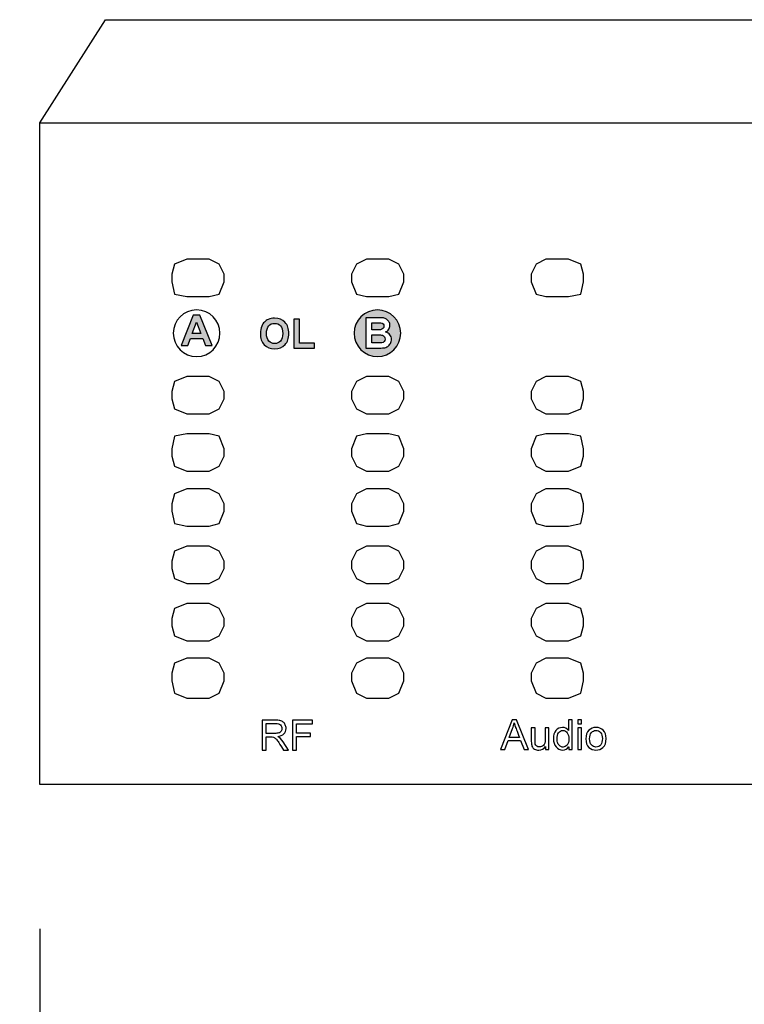
# Model space of a CAD drawing. Units: millimetres. Extents: x 0 to 1205, y 0 to 850.
# Drawn here: x 228 to 276, y 516 to 582 of the extents above; entities that cross this region are included whole.
import ezdxf

# ---------------------------------------------------------------- set-up
doc = ezdxf.new("R2010")
doc.units = ezdxf.units.MM
doc.header["$PDSIZE"] = -1
doc.layers.add('AV sys', color=7, linetype='Continuous', plot=False)
doc.layers.add('AV_dim', color=10, linetype='Continuous')
doc.styles.add('SLDTEXTSTYLE0', font='txt')
doc.styles.get("Standard").update_dxf_attribs({"font": 'malgun.ttf'})
doc.dimstyles.new('ISO-25$0', dxfattribs={"dimtxt": 15, "dimasz": 5, "dimexe": 1.25, "dimexo": 0.625, "dimtad": 1, "dimdec": 1, "dimdsep": 46, "dimtxsty": 'Standard', "dimcen": 0, "dimclrd": 1, "dimclre": 1, "dimclrt": 1, "dimadec": 0, "dimazin": 0, "dimtfac": 1, "dimtdec": 1, "dimtmove": 2, "dimatfit": 3, "dimfxl": 1, "dimtolj": 1, "dimarcsym": 0})

# ---------------------------------------------------------------- blocks, each defined once
blk = doc.blocks.new('*D5')
at = {"layer": 'AV_dim', "color": 0, "lineweight": -2, "transparency": 16777216}
for p, q in [((439.558, 524.753), (439.558, 481.839)), ((229.558, 521.087), (229.558, 481.839)), ((237.558, 493.839), (431.558, 493.839))]:
    blk.add_line(p, q, dxfattribs=at)
at = {"layer": 'AV_dim', "color": 0, "transparency": 16777216}
for points in [[(237.558, 495.172), (237.558, 492.505), (229.558, 493.839)], [(431.558, 495.172), (431.558, 492.505), (439.558, 493.839)]]:
    blk.add_solid(points, dxfattribs=at)
at = {"layer": 'Defpoints', "color": 0, "transparency": 16777216}
for p in [(439.558, 536.753), (229.558, 533.087), (439.558, 493.839)]:
    blk.add_point(p, dxfattribs=at)
at = {"layer": 'AV_dim', "color": 0, "transparency": 16777216, "insert": (332.844, 504.791), "char_height": 10, "attachment_point": 5, "style": 'SLDTEXTSTYLE0'}
blk.add_mtext('210,0', dxfattribs=at)
blk = doc.blocks.new('*D6')
at = {"layer": 'AV_dim', "color": 0, "lineweight": -2, "transparency": 16777216}
for p, q in [((217.558, 574.701), (165.557, 574.701)), ((177.557, 566.701), (177.557, 561.514)), ((177.557, 538.701), (177.557, 539.609)), ((217.558, 530.701), (165.557, 530.701))]:
    blk.add_line(p, q, dxfattribs=at)
at = {"layer": 'AV_dim', "color": 0, "transparency": 16777216}
for points in [[(176.224, 566.701), (178.89, 566.701), (177.557, 574.701)], [(176.224, 538.701), (178.89, 538.701), (177.557, 530.701)]]:
    blk.add_solid(points, dxfattribs=at)
at = {"layer": 'Defpoints', "color": 0, "transparency": 16777216}
for p in [(229.558, 574.701), (177.557, 530.701), (229.558, 530.701)]:
    blk.add_point(p, dxfattribs=at)
at = {"layer": 'AV_dim', "color": 0, "transparency": 16777216, "insert": (177.557, 550.561), "char_height": 10, "attachment_point": 5, "style": 'SLDTEXTSTYLE0'}
blk.add_mtext('45,0', dxfattribs=at)
blk = doc.blocks.new('HW910_f')
at = {"layer": 'AV sys', "true_color": 0xe6e7e7, "transparency": 33554687}
h = blk.add_hatch(color=254, dxfattribs=at)
edge = h.paths.add_edge_path()
edge.add_spline(control_points=[(271.098, 610.096), (271.098, 610.096), (271.915, 610.096), (271.915, 610.096), (272.077, 610.096), (272.198, 610.09), (272.278, 610.076), (272.357, 610.063), (272.428, 610.035), (272.491, 609.992), (272.554, 609.95), (272.606, 609.894), (272.647, 609.823), (272.69, 609.753), (272.71, 609.674), (272.71, 609.587), (272.71, 609.492), (272.685, 609.405), (272.633, 609.326), (272.581, 609.246), (272.512, 609.187), (272.423, 609.147), (272.547, 609.111), (272.644, 609.05), (272.71, 608.964), (272.778, 608.877), (272.811, 608.775), (272.811, 608.659), (272.811, 608.567), (272.789, 608.477), (272.746, 608.39), (272.703, 608.303), (272.644, 608.234), (272.569, 608.182), (272.495, 608.13), (272.401, 608.098), (272.292, 608.086), (272.223, 608.078), (272.057, 608.074), (271.794, 608.072), (271.794, 608.072), (271.098, 608.072), (271.098, 608.072), (271.098, 608.072), (271.098, 610.096), (271.098, 610.096)], knot_values=[0, 0, 0, 0, 1, 1, 1, 2, 2, 2, 3, 3, 3, 4, 4, 4, 5, 5, 5, 6, 6, 6, 7, 7, 7, 8, 8, 8, 9, 9, 9, 10, 10, 10, 11, 11, 11, 12, 12, 12, 13, 13, 13, 14, 14, 14, 15, 15, 15, 15], degree=3, periodic=0)
edge = h.paths.add_edge_path()
edge.add_spline(control_points=[(271.511, 609.759), (271.511, 609.759), (271.511, 609.291), (271.511, 609.291), (271.511, 609.291), (271.781, 609.291), (271.781, 609.291), (271.943, 609.291), (272.042, 609.293), (272.082, 609.298), (272.152, 609.306), (272.207, 609.331), (272.248, 609.37), (272.289, 609.41), (272.309, 609.463), (272.309, 609.529), (272.309, 609.592), (272.291, 609.642), (272.257, 609.682), (272.222, 609.72), (272.17, 609.744), (272.101, 609.752), (272.06, 609.757), (271.943, 609.759), (271.748, 609.759), (271.748, 609.759), (271.511, 609.759), (271.511, 609.759)], knot_values=[0, 0, 0, 0, 1, 1, 1, 2, 2, 2, 3, 3, 3, 4, 4, 4, 5, 5, 5, 6, 6, 6, 7, 7, 7, 8, 8, 8, 9, 9, 9, 9], degree=3, periodic=0)
edge = h.paths.add_edge_path()
edge.add_spline(control_points=[(271.511, 608.954), (271.511, 608.954), (271.511, 608.413), (271.511, 608.413), (271.511, 608.413), (271.893, 608.413), (271.893, 608.413), (272.042, 608.413), (272.136, 608.417), (272.176, 608.425), (272.238, 608.436), (272.287, 608.464), (272.326, 608.506), (272.365, 608.549), (272.384, 608.606), (272.384, 608.678), (272.384, 608.739), (272.369, 608.79), (272.34, 608.833), (272.31, 608.875), (272.266, 608.906), (272.21, 608.925), (272.154, 608.945), (272.032, 608.954), (271.844, 608.954), (271.844, 608.954), (271.511, 608.954), (271.511, 608.954)], knot_values=[0, 0, 0, 0, 1, 1, 1, 2, 2, 2, 3, 3, 3, 4, 4, 4, 5, 5, 5, 6, 6, 6, 7, 7, 7, 8, 8, 8, 9, 9, 9, 9], degree=3, periodic=0)
edge = h.paths.add_edge_path()
edge.add_spline(control_points=[(271.881, 610.614), (272.737, 610.614), (273.43, 609.92), (273.43, 609.064), (273.43, 608.208), (272.737, 607.514), (271.881, 607.514), (271.025, 607.514), (270.331, 608.208), (270.331, 609.064), (270.331, 609.92), (271.025, 610.614), (271.881, 610.614)], knot_values=[0, 0, 0, 0, 1, 1, 1, 2, 2, 2, 3, 3, 3, 4, 4, 4, 4], degree=3, periodic=0)
edge.add_line((271.881, 610.614), (271.881, 610.614))
at = {"layer": 'AV sys'}
h = blk.add_hatch(color=256, dxfattribs=at)
h.dxf.hatch_style = 1
edge = h.paths.add_edge_path()
edge.add_spline(control_points=[(260.885, 608.241), (260.885, 608.241), (260.436, 608.241), (260.436, 608.241), (260.436, 608.241), (260.257, 608.701), (260.257, 608.701), (260.257, 608.701), (259.44, 608.701), (259.44, 608.701), (259.44, 608.701), (259.271, 608.241), (259.271, 608.241), (259.271, 608.241), (258.833, 608.241), (258.833, 608.241), (258.833, 608.241), (259.63, 610.265), (259.63, 610.265), (259.63, 610.265), (260.066, 610.265), (260.066, 610.265), (260.066, 610.265), (260.885, 608.241), (260.885, 608.241)], knot_values=[0, 0, 0, 0, 1, 1, 1, 2, 2, 2, 3, 3, 3, 4, 4, 4, 5, 5, 5, 6, 6, 6, 7, 7, 7, 8, 8, 8, 8], degree=3, periodic=0)
edge = h.paths.add_edge_path(flags=16)
edge.add_spline(control_points=[(260.125, 609.042), (260.125, 609.042), (259.843, 609.794), (259.843, 609.794), (259.843, 609.794), (259.567, 609.042), (259.567, 609.042), (259.567, 609.042), (260.125, 609.042), (260.125, 609.042)], knot_values=[0, 0, 0, 0, 0.999998, 0.999998, 0.999998, 1.999996, 1.999996, 1.999996, 2.999996, 2.999996, 2.999996, 2.999996], degree=3, periodic=0)
at = {"layer": 'AV sys', "true_color": 0xe6e7e7, "transparency": 33554687}
h = blk.add_hatch(color=254, dxfattribs=at)
h.dxf.hatch_style = 2
edge = h.paths.add_edge_path()
edge.add_spline(control_points=[(264.094, 609.034), (264.094, 609.234), (264.125, 609.401), (264.183, 609.536), (264.228, 609.636), (264.289, 609.726), (264.366, 609.805), (264.442, 609.884), (264.527, 609.942), (264.618, 609.981), (264.74, 610.033), (264.881, 610.058), (265.039, 610.058), (265.328, 610.058), (265.558, 609.969), (265.731, 609.79), (265.904, 609.611), (265.99, 609.362), (265.99, 609.044), (265.99, 608.728), (265.904, 608.48), (265.733, 608.302), (265.561, 608.123), (265.332, 608.034), (265.045, 608.034), (264.755, 608.034), (264.523, 608.123), (264.351, 608.301), (264.18, 608.478), (264.094, 608.723), (264.094, 609.034)], knot_values=[0, 0, 0, 0, 1, 1, 1, 2, 2, 2, 3, 3, 3, 4, 4, 4, 5, 5, 5, 6, 6, 6, 7, 7, 7, 8, 8, 8, 9, 9, 9, 10, 10, 10, 10], degree=3, periodic=0)
edge = h.paths.add_edge_path()
edge.add_spline(control_points=[(264.501, 609.047), (264.501, 608.826), (264.552, 608.658), (264.654, 608.544), (264.757, 608.43), (264.887, 608.373), (265.044, 608.373), (265.202, 608.373), (265.331, 608.429), (265.433, 608.543), (265.533, 608.656), (265.584, 608.826), (265.584, 609.053), (265.584, 609.277), (265.535, 609.445), (265.436, 609.555), (265.338, 609.665), (265.207, 609.72), (265.044, 609.72), (264.881, 609.72), (264.749, 609.664), (264.65, 609.553), (264.55, 609.441), (264.501, 609.273), (264.501, 609.047)], knot_values=[0, 0, 0, 0, 1, 1, 1, 2, 2, 2, 3, 3, 3, 4, 4, 4, 5, 5, 5, 6, 6, 6, 7, 7, 7, 8, 8, 8, 8], degree=3, periodic=0)
edge = h.paths.add_edge_path()
edge.add_spline(control_points=[(266.309, 608.07), (266.309, 608.07), (266.309, 610.006), (266.309, 610.006), (266.309, 610.006), (266.705, 610.006), (266.705, 610.006), (266.705, 610.006), (266.705, 608.4), (266.705, 608.4), (266.705, 608.4), (267.684, 608.4), (267.684, 608.4), (267.684, 608.4), (267.684, 608.07), (267.684, 608.07), (267.684, 608.07), (266.309, 608.07), (266.309, 608.07)], knot_values=[0, 0, 0, 0, 1, 1, 1, 2, 2, 2, 3, 3, 3, 4, 4, 4, 5, 5, 5, 6, 6, 6, 6], degree=3, periodic=0)
at = {"layer": 'AV sys'}
blk.add_lwpolyline([(249.418, 623.06), (459.418, 623.06), (459.418, 579.06), (249.418, 579.06), (249.418, 623.06)], close=True, dxfattribs=at)
at = {"layer": 'AV sys', "lineweight": 25}
for points in [[(259.204, 613.982), (259.204, 613.982), (258.375, 613.651), (258.375, 613.651), (258.375, 613.651), (258.209, 612.987), (258.209, 612.987)], [(261.692, 612.987), (261.692, 612.987), (261.361, 613.651), (261.361, 613.651), (261.361, 613.651), (260.697, 613.982), (260.697, 613.982)], [(271.147, 613.982), (271.147, 613.982), (270.483, 613.651), (270.483, 613.651), (270.483, 613.651), (270.152, 612.987), (270.152, 612.987)], [(273.635, 612.987), (273.635, 612.987), (273.303, 613.651), (273.303, 613.651), (273.303, 613.651), (272.64, 613.982), (272.64, 613.982)], [(283.089, 613.982), (283.089, 613.982), (282.426, 613.651), (282.426, 613.651), (282.426, 613.651), (282.094, 612.987), (282.094, 612.987)], [(285.578, 612.987), (285.578, 612.987), (285.412, 613.651), (285.412, 613.651), (285.412, 613.651), (284.582, 613.982), (284.582, 613.982)], [(258.209, 612.489), (258.209, 612.489), (258.375, 611.66), (258.375, 611.66), (258.375, 611.66), (259.204, 611.494), (259.204, 611.494)], [(260.697, 611.494), (260.697, 611.494), (261.361, 611.66), (261.361, 611.66), (261.361, 611.66), (261.692, 612.489), (261.692, 612.489)], [(270.152, 612.489), (270.152, 612.489), (270.483, 611.66), (270.483, 611.66), (270.483, 611.66), (271.147, 611.494), (271.147, 611.494)], [(272.64, 611.494), (272.64, 611.494), (273.303, 611.66), (273.303, 611.66), (273.303, 611.66), (273.635, 612.489), (273.635, 612.489)], [(282.094, 612.489), (282.094, 612.489), (282.426, 611.66), (282.426, 611.66), (282.426, 611.66), (283.089, 611.494), (283.089, 611.494)], [(284.582, 611.494), (284.582, 611.494), (285.412, 611.66), (285.412, 611.66), (285.412, 611.66), (285.578, 612.489), (285.578, 612.489)], [(259.204, 606.186), (259.204, 606.186), (258.375, 605.855), (258.375, 605.855), (258.375, 605.855), (258.209, 605.191), (258.209, 605.191)], [(261.692, 605.191), (261.692, 605.191), (261.361, 605.855), (261.361, 605.855), (261.361, 605.855), (260.697, 606.186), (260.697, 606.186)], [(271.147, 606.186), (271.147, 606.186), (270.483, 605.855), (270.483, 605.855), (270.483, 605.855), (270.152, 605.191), (270.152, 605.191)], [(273.635, 605.191), (273.635, 605.191), (273.303, 605.855), (273.303, 605.855), (273.303, 605.855), (272.64, 606.186), (272.64, 606.186)], [(283.089, 606.186), (283.089, 606.186), (282.426, 605.855), (282.426, 605.855), (282.426, 605.855), (282.094, 605.191), (282.094, 605.191)], [(285.578, 605.191), (285.578, 605.191), (285.412, 605.855), (285.412, 605.855), (285.412, 605.855), (284.582, 606.186), (284.582, 606.186)], [(258.209, 604.694), (258.209, 604.694), (258.375, 604.03), (258.375, 604.03), (258.375, 604.03), (259.204, 603.698), (259.204, 603.698)], [(260.697, 603.698), (260.697, 603.698), (261.361, 604.03), (261.361, 604.03), (261.361, 604.03), (261.692, 604.694), (261.692, 604.694)], [(270.152, 604.694), (270.152, 604.694), (270.483, 604.03), (270.483, 604.03), (270.483, 604.03), (271.147, 603.698), (271.147, 603.698)], [(272.64, 603.698), (272.64, 603.698), (273.303, 604.03), (273.303, 604.03), (273.303, 604.03), (273.635, 604.694), (273.635, 604.694)], [(282.094, 604.694), (282.094, 604.694), (282.426, 604.03), (282.426, 604.03), (282.426, 604.03), (283.089, 603.698), (283.089, 603.698)], [(284.582, 603.698), (284.582, 603.698), (285.412, 604.03), (285.412, 604.03), (285.412, 604.03), (285.578, 604.694), (285.578, 604.694)], [(259.204, 602.371), (259.204, 602.371), (258.375, 602.206), (258.375, 602.206), (258.375, 602.206), (258.209, 601.376), (258.209, 601.376)], [(261.692, 601.376), (261.692, 601.376), (261.361, 602.206), (261.361, 602.206), (261.361, 602.206), (260.697, 602.371), (260.697, 602.371)], [(271.147, 602.371), (271.147, 602.371), (270.483, 602.206), (270.483, 602.206), (270.483, 602.206), (270.152, 601.376), (270.152, 601.376)], [(273.635, 601.376), (273.635, 601.376), (273.303, 602.206), (273.303, 602.206), (273.303, 602.206), (272.64, 602.371), (272.64, 602.371)], [(283.089, 602.371), (283.089, 602.371), (282.426, 602.206), (282.426, 602.206), (282.426, 602.206), (282.094, 601.376), (282.094, 601.376)], [(285.578, 601.376), (285.578, 601.376), (285.412, 602.206), (285.412, 602.206), (285.412, 602.206), (284.582, 602.371), (284.582, 602.371)], [(258.209, 600.879), (258.209, 600.879), (258.375, 600.215), (258.375, 600.215), (258.375, 600.215), (259.204, 599.883), (259.204, 599.883)], [(260.697, 599.883), (260.697, 599.883), (261.361, 600.215), (261.361, 600.215), (261.361, 600.215), (261.692, 600.879), (261.692, 600.879)], [(270.152, 600.879), (270.152, 600.879), (270.483, 600.215), (270.483, 600.215), (270.483, 600.215), (271.147, 599.883), (271.147, 599.883)], [(272.64, 599.883), (272.64, 599.883), (273.303, 600.215), (273.303, 600.215), (273.303, 600.215), (273.635, 600.879), (273.635, 600.879)], [(282.094, 600.879), (282.094, 600.879), (282.426, 600.215), (282.426, 600.215), (282.426, 600.215), (283.089, 599.883), (283.089, 599.883)], [(284.582, 599.883), (284.582, 599.883), (285.412, 600.215), (285.412, 600.215), (285.412, 600.215), (285.578, 600.879), (285.578, 600.879)], [(259.204, 598.722), (259.204, 598.722), (258.375, 598.39), (258.375, 598.39), (258.375, 598.39), (258.209, 597.727), (258.209, 597.727)], [(261.692, 597.727), (261.692, 597.727), (261.361, 598.39), (261.361, 598.39), (261.361, 598.39), (260.697, 598.722), (260.697, 598.722)], [(271.147, 598.722), (271.147, 598.722), (270.483, 598.39), (270.483, 598.39), (270.483, 598.39), (270.152, 597.727), (270.152, 597.727)], [(273.635, 597.727), (273.635, 597.727), (273.303, 598.39), (273.303, 598.39), (273.303, 598.39), (272.64, 598.722), (272.64, 598.722)], [(283.089, 598.722), (283.089, 598.722), (282.426, 598.39), (282.426, 598.39), (282.426, 598.39), (282.094, 597.727), (282.094, 597.727)], [(285.578, 597.727), (285.578, 597.727), (285.412, 598.39), (285.412, 598.39), (285.412, 598.39), (284.582, 598.722), (284.582, 598.722)], [(258.209, 597.229), (258.209, 597.229), (258.375, 596.4), (258.375, 596.4), (258.375, 596.4), (259.204, 596.234), (259.204, 596.234)], [(260.697, 596.234), (260.697, 596.234), (261.361, 596.4), (261.361, 596.4), (261.361, 596.4), (261.692, 597.229), (261.692, 597.229)], [(270.152, 597.229), (270.152, 597.229), (270.483, 596.4), (270.483, 596.4), (270.483, 596.4), (271.147, 596.234), (271.147, 596.234)], [(272.64, 596.234), (272.64, 596.234), (273.303, 596.4), (273.303, 596.4), (273.303, 596.4), (273.635, 597.229), (273.635, 597.229)], [(282.094, 597.229), (282.094, 597.229), (282.426, 596.4), (282.426, 596.4), (282.426, 596.4), (283.089, 596.234), (283.089, 596.234)], [(284.582, 596.234), (284.582, 596.234), (285.412, 596.4), (285.412, 596.4), (285.412, 596.4), (285.578, 597.229), (285.578, 597.229)], [(259.204, 594.907), (259.204, 594.907), (258.375, 594.576), (258.375, 594.576), (258.375, 594.576), (258.209, 593.912), (258.209, 593.912)], [(261.692, 593.912), (261.692, 593.912), (261.361, 594.576), (261.361, 594.576), (261.361, 594.576), (260.697, 594.907), (260.697, 594.907)], [(271.147, 594.907), (271.147, 594.907), (270.483, 594.576), (270.483, 594.576), (270.483, 594.576), (270.152, 593.912), (270.152, 593.912)], [(273.635, 593.912), (273.635, 593.912), (273.303, 594.576), (273.303, 594.576), (273.303, 594.576), (272.64, 594.907), (272.64, 594.907)], [(283.089, 594.907), (283.089, 594.907), (282.426, 594.576), (282.426, 594.576), (282.426, 594.576), (282.094, 593.912), (282.094, 593.912)], [(285.578, 593.912), (285.578, 593.912), (285.412, 594.576), (285.412, 594.576), (285.412, 594.576), (284.582, 594.907), (284.582, 594.907)], [(258.209, 593.414), (258.209, 593.414), (258.375, 592.751), (258.375, 592.751), (258.375, 592.751), (259.204, 592.419), (259.204, 592.419)], [(260.697, 592.419), (260.697, 592.419), (261.361, 592.751), (261.361, 592.751), (261.361, 592.751), (261.692, 593.414), (261.692, 593.414)], [(270.152, 593.414), (270.152, 593.414), (270.483, 592.751), (270.483, 592.751), (270.483, 592.751), (271.147, 592.419), (271.147, 592.419)], [(272.64, 592.419), (272.64, 592.419), (273.303, 592.751), (273.303, 592.751), (273.303, 592.751), (273.635, 593.414), (273.635, 593.414)], [(282.094, 593.414), (282.094, 593.414), (282.426, 592.751), (282.426, 592.751), (282.426, 592.751), (283.089, 592.419), (283.089, 592.419)], [(284.582, 592.419), (284.582, 592.419), (285.412, 592.751), (285.412, 592.751), (285.412, 592.751), (285.578, 593.414), (285.578, 593.414)], [(259.204, 591.092), (259.204, 591.092), (258.375, 590.76), (258.375, 590.76), (258.375, 590.76), (258.209, 590.097), (258.209, 590.097)], [(261.692, 590.097), (261.692, 590.097), (261.361, 590.76), (261.361, 590.76), (261.361, 590.76), (260.697, 591.092), (260.697, 591.092)], [(271.147, 591.092), (271.147, 591.092), (270.483, 590.76), (270.483, 590.76), (270.483, 590.76), (270.152, 590.097), (270.152, 590.097)], [(273.635, 590.097), (273.635, 590.097), (273.303, 590.76), (273.303, 590.76), (273.303, 590.76), (272.64, 591.092), (272.64, 591.092)], [(283.089, 591.092), (283.089, 591.092), (282.426, 590.76), (282.426, 590.76), (282.426, 590.76), (282.094, 590.097), (282.094, 590.097)], [(285.578, 590.097), (285.578, 590.097), (285.412, 590.76), (285.412, 590.76), (285.412, 590.76), (284.582, 591.092), (284.582, 591.092)], [(258.209, 589.599), (258.209, 589.599), (258.375, 588.936), (258.375, 588.936), (258.375, 588.936), (259.204, 588.604), (259.204, 588.604)], [(260.697, 588.604), (260.697, 588.604), (261.361, 588.936), (261.361, 588.936), (261.361, 588.936), (261.692, 589.599), (261.692, 589.599)], [(270.152, 589.599), (270.152, 589.599), (270.483, 588.936), (270.483, 588.936), (270.483, 588.936), (271.147, 588.604), (271.147, 588.604)], [(272.64, 588.604), (272.64, 588.604), (273.303, 588.936), (273.303, 588.936), (273.303, 588.936), (273.635, 589.599), (273.635, 589.599)], [(282.094, 589.599), (282.094, 589.599), (282.426, 588.936), (282.426, 588.936), (282.426, 588.936), (283.089, 588.604), (283.089, 588.604)], [(284.582, 588.604), (284.582, 588.604), (285.412, 588.936), (285.412, 588.936), (285.412, 588.936), (285.578, 589.599), (285.578, 589.599)], [(259.204, 587.443), (259.204, 587.443), (258.375, 587.111), (258.375, 587.111), (258.375, 587.111), (258.209, 586.448), (258.209, 586.448)], [(261.692, 586.448), (261.692, 586.448), (261.361, 587.111), (261.361, 587.111), (261.361, 587.111), (260.697, 587.443), (260.697, 587.443)], [(271.147, 587.443), (271.147, 587.443), (270.483, 587.111), (270.483, 587.111), (270.483, 587.111), (270.152, 586.448), (270.152, 586.448)], [(273.635, 586.448), (273.635, 586.448), (273.303, 587.111), (273.303, 587.111), (273.303, 587.111), (272.64, 587.443), (272.64, 587.443)], [(283.089, 587.443), (283.089, 587.443), (282.426, 587.111), (282.426, 587.111), (282.426, 587.111), (282.094, 586.448), (282.094, 586.448)], [(285.578, 586.448), (285.578, 586.448), (285.412, 587.111), (285.412, 587.111), (285.412, 587.111), (284.582, 587.443), (284.582, 587.443)], [(258.209, 585.95), (258.209, 585.95), (258.375, 585.121), (258.375, 585.121), (258.375, 585.121), (259.204, 584.789), (259.204, 584.789)], [(260.697, 584.789), (260.697, 584.789), (261.361, 585.121), (261.361, 585.121), (261.361, 585.121), (261.692, 585.95), (261.692, 585.95)], [(270.152, 585.95), (270.152, 585.95), (270.483, 585.121), (270.483, 585.121), (270.483, 585.121), (271.147, 584.789), (271.147, 584.789)], [(272.64, 584.789), (272.64, 584.789), (273.303, 585.121), (273.303, 585.121), (273.303, 585.121), (273.635, 585.95), (273.635, 585.95)], [(282.094, 585.95), (282.094, 585.95), (282.426, 585.121), (282.426, 585.121), (282.426, 585.121), (283.089, 584.789), (283.089, 584.789)], [(284.582, 584.789), (284.582, 584.789), (285.412, 585.121), (285.412, 585.121), (285.412, 585.121), (285.578, 585.95), (285.578, 585.95)]]:
    blk.add_open_spline(points, degree=3, knots=[0, 0, 0, 0, 1, 1, 1, 2, 2, 2, 2], dxfattribs=at)
for points in [[(260.697, 613.982), (260.697, 613.982), (259.204, 613.982), (259.204, 613.982)], [(272.64, 613.982), (272.64, 613.982), (271.147, 613.982), (271.147, 613.982)], [(284.582, 613.982), (284.582, 613.982), (283.089, 613.982), (283.089, 613.982)], [(258.209, 612.987), (258.209, 612.987), (258.209, 612.489), (258.209, 612.489)], [(261.692, 612.489), (261.692, 612.489), (261.692, 612.987), (261.692, 612.987)], [(270.152, 612.987), (270.152, 612.987), (270.152, 612.489), (270.152, 612.489)], [(273.635, 612.489), (273.635, 612.489), (273.635, 612.987), (273.635, 612.987)], [(282.094, 612.987), (282.094, 612.987), (282.094, 612.489), (282.094, 612.489)], [(285.578, 612.489), (285.578, 612.489), (285.578, 612.987), (285.578, 612.987)], [(259.204, 611.494), (259.204, 611.494), (260.697, 611.494), (260.697, 611.494)], [(271.147, 611.494), (271.147, 611.494), (272.64, 611.494), (272.64, 611.494)], [(283.089, 611.494), (283.089, 611.494), (284.582, 611.494), (284.582, 611.494)], [(260.697, 606.186), (260.697, 606.186), (259.204, 606.186), (259.204, 606.186)], [(272.64, 606.186), (272.64, 606.186), (271.147, 606.186), (271.147, 606.186)], [(284.582, 606.186), (284.582, 606.186), (283.089, 606.186), (283.089, 606.186)], [(258.209, 605.191), (258.209, 605.191), (258.209, 604.694), (258.209, 604.694)], [(261.692, 604.694), (261.692, 604.694), (261.692, 605.191), (261.692, 605.191)], [(270.152, 605.191), (270.152, 605.191), (270.152, 604.694), (270.152, 604.694)], [(273.635, 604.694), (273.635, 604.694), (273.635, 605.191), (273.635, 605.191)], [(282.094, 605.191), (282.094, 605.191), (282.094, 604.694), (282.094, 604.694)], [(285.578, 604.694), (285.578, 604.694), (285.578, 605.191), (285.578, 605.191)], [(259.204, 603.698), (259.204, 603.698), (260.697, 603.698), (260.697, 603.698)], [(271.147, 603.698), (271.147, 603.698), (272.64, 603.698), (272.64, 603.698)], [(283.089, 603.698), (283.089, 603.698), (284.582, 603.698), (284.582, 603.698)], [(260.697, 602.371), (260.697, 602.371), (259.204, 602.371), (259.204, 602.371)], [(272.64, 602.371), (272.64, 602.371), (271.147, 602.371), (271.147, 602.371)], [(284.582, 602.371), (284.582, 602.371), (283.089, 602.371), (283.089, 602.371)], [(258.209, 601.376), (258.209, 601.376), (258.209, 600.879), (258.209, 600.879)], [(261.692, 600.879), (261.692, 600.879), (261.692, 601.376), (261.692, 601.376)], [(270.152, 601.376), (270.152, 601.376), (270.152, 600.879), (270.152, 600.879)], [(273.635, 600.879), (273.635, 600.879), (273.635, 601.376), (273.635, 601.376)], [(282.094, 601.376), (282.094, 601.376), (282.094, 600.879), (282.094, 600.879)], [(285.578, 600.879), (285.578, 600.879), (285.578, 601.376), (285.578, 601.376)], [(259.204, 599.883), (259.204, 599.883), (260.697, 599.883), (260.697, 599.883)], [(271.147, 599.883), (271.147, 599.883), (272.64, 599.883), (272.64, 599.883)], [(283.089, 599.883), (283.089, 599.883), (284.582, 599.883), (284.582, 599.883)], [(260.697, 598.722), (260.697, 598.722), (259.204, 598.722), (259.204, 598.722)], [(272.64, 598.722), (272.64, 598.722), (271.147, 598.722), (271.147, 598.722)], [(284.582, 598.722), (284.582, 598.722), (283.089, 598.722), (283.089, 598.722)], [(258.209, 597.727), (258.209, 597.727), (258.209, 597.229), (258.209, 597.229)], [(261.692, 597.229), (261.692, 597.229), (261.692, 597.727), (261.692, 597.727)], [(270.152, 597.727), (270.152, 597.727), (270.152, 597.229), (270.152, 597.229)], [(273.635, 597.229), (273.635, 597.229), (273.635, 597.727), (273.635, 597.727)], [(282.094, 597.727), (282.094, 597.727), (282.094, 597.229), (282.094, 597.229)], [(285.578, 597.229), (285.578, 597.229), (285.578, 597.727), (285.578, 597.727)], [(259.204, 596.234), (259.204, 596.234), (260.697, 596.234), (260.697, 596.234)], [(271.147, 596.234), (271.147, 596.234), (272.64, 596.234), (272.64, 596.234)], [(283.089, 596.234), (283.089, 596.234), (284.582, 596.234), (284.582, 596.234)], [(260.697, 594.907), (260.697, 594.907), (259.204, 594.907), (259.204, 594.907)], [(272.64, 594.907), (272.64, 594.907), (271.147, 594.907), (271.147, 594.907)], [(284.582, 594.907), (284.582, 594.907), (283.089, 594.907), (283.089, 594.907)], [(258.209, 593.912), (258.209, 593.912), (258.209, 593.414), (258.209, 593.414)], [(261.692, 593.414), (261.692, 593.414), (261.692, 593.912), (261.692, 593.912)], [(270.152, 593.912), (270.152, 593.912), (270.152, 593.414), (270.152, 593.414)], [(273.635, 593.414), (273.635, 593.414), (273.635, 593.912), (273.635, 593.912)], [(282.094, 593.912), (282.094, 593.912), (282.094, 593.414), (282.094, 593.414)], [(285.578, 593.414), (285.578, 593.414), (285.578, 593.912), (285.578, 593.912)], [(259.204, 592.419), (259.204, 592.419), (260.697, 592.419), (260.697, 592.419)], [(271.147, 592.419), (271.147, 592.419), (272.64, 592.419), (272.64, 592.419)], [(283.089, 592.419), (283.089, 592.419), (284.582, 592.419), (284.582, 592.419)], [(260.697, 591.092), (260.697, 591.092), (259.204, 591.092), (259.204, 591.092)], [(272.64, 591.092), (272.64, 591.092), (271.147, 591.092), (271.147, 591.092)], [(284.582, 591.092), (284.582, 591.092), (283.089, 591.092), (283.089, 591.092)], [(258.209, 590.097), (258.209, 590.097), (258.209, 589.599), (258.209, 589.599)], [(261.692, 589.599), (261.692, 589.599), (261.692, 590.097), (261.692, 590.097)], [(270.152, 590.097), (270.152, 590.097), (270.152, 589.599), (270.152, 589.599)], [(273.635, 589.599), (273.635, 589.599), (273.635, 590.097), (273.635, 590.097)], [(282.094, 590.097), (282.094, 590.097), (282.094, 589.599), (282.094, 589.599)], [(285.578, 589.599), (285.578, 589.599), (285.578, 590.097), (285.578, 590.097)], [(259.204, 588.604), (259.204, 588.604), (260.697, 588.604), (260.697, 588.604)], [(271.147, 588.604), (271.147, 588.604), (272.64, 588.604), (272.64, 588.604)], [(283.089, 588.604), (283.089, 588.604), (284.582, 588.604), (284.582, 588.604)], [(260.697, 587.443), (260.697, 587.443), (259.204, 587.443), (259.204, 587.443)], [(272.64, 587.443), (272.64, 587.443), (271.147, 587.443), (271.147, 587.443)], [(284.582, 587.443), (284.582, 587.443), (283.089, 587.443), (283.089, 587.443)], [(258.209, 586.448), (258.209, 586.448), (258.209, 585.95), (258.209, 585.95)], [(261.692, 585.95), (261.692, 585.95), (261.692, 586.448), (261.692, 586.448)], [(270.152, 586.448), (270.152, 586.448), (270.152, 585.95), (270.152, 585.95)], [(273.635, 585.95), (273.635, 585.95), (273.635, 586.448), (273.635, 586.448)], [(282.094, 586.448), (282.094, 586.448), (282.094, 585.95), (282.094, 585.95)], [(285.578, 585.95), (285.578, 585.95), (285.578, 586.448), (285.578, 586.448)], [(259.204, 584.789), (259.204, 584.789), (260.697, 584.789), (260.697, 584.789)], [(271.147, 584.789), (271.147, 584.789), (272.64, 584.789), (272.64, 584.789)], [(283.089, 584.789), (283.089, 584.789), (284.582, 584.789), (284.582, 584.789)]]:
    blk.add_open_spline(points, degree=3, dxfattribs=at)
at = {"layer": 'AV sys'}
for points, knots in [([(259.856, 610.614), (260.712, 610.614), (261.406, 609.92), (261.406, 609.064), (261.406, 608.208), (260.712, 607.514), (259.856, 607.514), (259, 607.514), (258.306, 608.208), (258.306, 609.064), (258.306, 609.92), (259, 610.614), (259.856, 610.614)], [0, 0, 0, 0, 1, 1, 1, 2, 2, 2, 3, 3, 3, 4, 4, 4, 4]), ([(271.881, 610.614), (272.737, 610.614), (273.43, 609.92), (273.43, 609.064), (273.43, 608.208), (272.737, 607.514), (271.881, 607.514), (271.025, 607.514), (270.331, 608.208), (270.331, 609.064), (270.331, 609.92), (271.025, 610.614), (271.881, 610.614)], [0, 0, 0, 0, 1, 1, 1, 2, 2, 2, 3, 3, 3, 4, 4, 4, 4]), ([(260.885, 608.241), (260.885, 608.241), (260.436, 608.241), (260.436, 608.241), (260.436, 608.241), (260.257, 608.701), (260.257, 608.701), (260.257, 608.701), (259.44, 608.701), (259.44, 608.701), (259.44, 608.701), (259.271, 608.241), (259.271, 608.241), (259.271, 608.241), (258.833, 608.241), (258.833, 608.241), (258.833, 608.241), (259.63, 610.265), (259.63, 610.265), (259.63, 610.265), (260.066, 610.265), (260.066, 610.265), (260.066, 610.265), (260.885, 608.241), (260.885, 608.241)], [0, 0, 0, 0, 1, 1, 1, 2, 2, 2, 3, 3, 3, 4, 4, 4, 5, 5, 5, 6, 6, 6, 7, 7, 7, 8, 8, 8, 8]), ([(260.125, 609.042), (260.125, 609.042), (259.843, 609.794), (259.843, 609.794), (259.843, 609.794), (259.567, 609.042), (259.567, 609.042), (259.567, 609.042), (260.125, 609.042), (260.125, 609.042)], [0, 0, 0, 0, 1, 1, 1, 2, 2, 2, 3, 3, 3, 3]), ([(264.094, 609.034), (264.094, 609.234), (264.125, 609.401), (264.183, 609.536), (264.228, 609.636), (264.289, 609.726), (264.366, 609.805), (264.442, 609.884), (264.527, 609.942), (264.618, 609.981), (264.74, 610.033), (264.881, 610.058), (265.039, 610.058), (265.328, 610.058), (265.558, 609.969), (265.731, 609.79), (265.904, 609.611), (265.99, 609.362), (265.99, 609.044), (265.99, 608.728), (265.904, 608.48), (265.733, 608.302), (265.561, 608.123), (265.332, 608.034), (265.045, 608.034), (264.755, 608.034), (264.523, 608.123), (264.351, 608.301), (264.18, 608.478), (264.094, 608.723), (264.094, 609.034)], [0, 0, 0, 0, 1, 1, 1, 2, 2, 2, 3, 3, 3, 4, 4, 4, 5, 5, 5, 6, 6, 6, 7, 7, 7, 8, 8, 8, 9, 9, 9, 10, 10, 10, 10]), ([(264.501, 609.047), (264.501, 608.826), (264.552, 608.658), (264.654, 608.544), (264.757, 608.43), (264.887, 608.373), (265.044, 608.373), (265.202, 608.373), (265.331, 608.429), (265.433, 608.543), (265.533, 608.656), (265.584, 608.826), (265.584, 609.053), (265.584, 609.277), (265.535, 609.445), (265.436, 609.555), (265.338, 609.665), (265.207, 609.72), (265.044, 609.72), (264.881, 609.72), (264.749, 609.664), (264.65, 609.553), (264.55, 609.441), (264.501, 609.273), (264.501, 609.047)], [0, 0, 0, 0, 1, 1, 1, 2, 2, 2, 3, 3, 3, 4, 4, 4, 5, 5, 5, 6, 6, 6, 7, 7, 7, 8, 8, 8, 8]), ([(266.309, 608.07), (266.309, 608.07), (266.309, 610.006), (266.309, 610.006), (266.309, 610.006), (266.705, 610.006), (266.705, 610.006), (266.705, 610.006), (266.705, 608.4), (266.705, 608.4), (266.705, 608.4), (267.684, 608.4), (267.684, 608.4), (267.684, 608.4), (267.684, 608.07), (267.684, 608.07), (267.684, 608.07), (266.309, 608.07), (266.309, 608.07)], [0, 0, 0, 0, 1, 1, 1, 2, 2, 2, 3, 3, 3, 4, 4, 4, 5, 5, 5, 6, 6, 6, 6]), ([(271.098, 610.096), (271.098, 610.096), (271.915, 610.096), (271.915, 610.096), (272.077, 610.096), (272.198, 610.09), (272.278, 610.076), (272.357, 610.063), (272.428, 610.035), (272.491, 609.992), (272.554, 609.95), (272.606, 609.894), (272.647, 609.823), (272.69, 609.753), (272.71, 609.674), (272.71, 609.587), (272.71, 609.492), (272.685, 609.405), (272.633, 609.326), (272.581, 609.246), (272.512, 609.187), (272.423, 609.147), (272.547, 609.111), (272.644, 609.05), (272.71, 608.964), (272.778, 608.877), (272.811, 608.775), (272.811, 608.659), (272.811, 608.567), (272.789, 608.477), (272.746, 608.39), (272.703, 608.303), (272.644, 608.234), (272.569, 608.182), (272.495, 608.13), (272.401, 608.098), (272.292, 608.086), (272.223, 608.078), (272.057, 608.074), (271.794, 608.072), (271.794, 608.072), (271.098, 608.072), (271.098, 608.072), (271.098, 608.072), (271.098, 610.096), (271.098, 610.096)], [0, 0, 0, 0, 1, 1, 1, 2, 2, 2, 3, 3, 3, 4, 4, 4, 5, 5, 5, 6, 6, 6, 7, 7, 7, 8, 8, 8, 9, 9, 9, 10, 10, 10, 11, 11, 11, 12, 12, 12, 13, 13, 13, 14, 14, 14, 15, 15, 15, 15]), ([(271.511, 609.759), (271.511, 609.759), (271.511, 609.291), (271.511, 609.291), (271.511, 609.291), (271.781, 609.291), (271.781, 609.291), (271.943, 609.291), (272.042, 609.293), (272.082, 609.298), (272.152, 609.306), (272.207, 609.331), (272.248, 609.37), (272.289, 609.41), (272.309, 609.463), (272.309, 609.529), (272.309, 609.592), (272.291, 609.642), (272.257, 609.682), (272.222, 609.72), (272.17, 609.744), (272.101, 609.752), (272.06, 609.757), (271.943, 609.759), (271.748, 609.759), (271.748, 609.759), (271.511, 609.759), (271.511, 609.759)], [0, 0, 0, 0, 1, 1, 1, 2, 2, 2, 3, 3, 3, 4, 4, 4, 5, 5, 5, 6, 6, 6, 7, 7, 7, 8, 8, 8, 9, 9, 9, 9]), ([(271.511, 608.954), (271.511, 608.954), (271.511, 608.413), (271.511, 608.413), (271.511, 608.413), (271.893, 608.413), (271.893, 608.413), (272.042, 608.413), (272.136, 608.417), (272.176, 608.425), (272.238, 608.436), (272.287, 608.464), (272.326, 608.506), (272.365, 608.549), (272.384, 608.606), (272.384, 608.678), (272.384, 608.739), (272.369, 608.79), (272.34, 608.833), (272.31, 608.875), (272.266, 608.906), (272.21, 608.925), (272.154, 608.945), (272.032, 608.954), (271.844, 608.954), (271.844, 608.954), (271.511, 608.954), (271.511, 608.954)], [0, 0, 0, 0, 1, 1, 1, 2, 2, 2, 3, 3, 3, 4, 4, 4, 5, 5, 5, 6, 6, 6, 7, 7, 7, 8, 8, 8, 9, 9, 9, 9]), ([(265.967, 581.338), (265.967, 581.338), (265.637, 581.338), (265.637, 581.338), (265.441, 581.651), (265.316, 581.842), (265.269, 581.914), (265.222, 581.984), (265.172, 582.045), (265.119, 582.097), (265.066, 582.147), (265.016, 582.181), (264.969, 582.194), (264.922, 582.208), (264.861, 582.214), (264.784, 582.214), (264.784, 582.214), (264.481, 582.214), (264.481, 582.214), (264.481, 582.214), (264.481, 581.338), (264.481, 581.338), (264.481, 581.338), (264.218, 581.338), (264.218, 581.338), (264.218, 581.338), (264.218, 583.323), (264.218, 583.323), (264.218, 583.323), (265.097, 583.323), (265.097, 583.323), (265.216, 583.323), (265.319, 583.315), (265.399, 583.301), (265.479, 583.284), (265.552, 583.251), (265.613, 583.204), (265.674, 583.154), (265.721, 583.093), (265.754, 583.018), (265.787, 582.943), (265.804, 582.863), (265.804, 582.78), (265.804, 582.63), (265.757, 582.511), (265.662, 582.419), (265.565, 582.328), (265.43, 582.269), (265.247, 582.244), (265.247, 582.244), (265.247, 582.239), (265.247, 582.239), (265.38, 582.181), (265.504, 582.061), (265.621, 581.878), (265.621, 581.878), (265.967, 581.338), (265.967, 581.338)], [0, 0, 0, 0, 1, 1, 1, 2, 2, 2, 3, 3, 3, 4, 4, 4, 5, 5, 5, 6, 6, 6, 7, 7, 7, 8, 8, 8, 9, 9, 9, 10, 10, 10, 11, 11, 11, 12, 12, 12, 13, 13, 13, 14, 14, 14, 15, 15, 15, 16, 16, 16, 17, 17, 17, 18, 18, 18, 19, 19, 19, 19]), ([(264.481, 582.45), (264.481, 582.45), (265.044, 582.45), (265.044, 582.45), (265.158, 582.45), (265.249, 582.458), (265.313, 582.477), (265.38, 582.497), (265.432, 582.536), (265.474, 582.591), (265.513, 582.646), (265.532, 582.71), (265.532, 582.78), (265.532, 582.871), (265.499, 582.946), (265.435, 583.01), (265.369, 583.073), (265.26, 583.104), (265.108, 583.104), (265.108, 583.104), (264.481, 583.104), (264.481, 583.104), (264.481, 583.104), (264.481, 582.45), (264.481, 582.45)], [0, 0, 0, 0, 1, 1, 1, 2, 2, 2, 3, 3, 3, 4, 4, 4, 5, 5, 5, 6, 6, 6, 7, 7, 7, 8, 8, 8, 8]), ([(267.566, 583.087), (267.566, 583.087), (266.491, 583.087), (266.491, 583.087), (266.491, 583.087), (266.491, 582.472), (266.491, 582.472), (266.491, 582.472), (267.422, 582.472), (267.422, 582.472), (267.422, 582.472), (267.422, 582.236), (267.422, 582.236), (267.422, 582.236), (266.491, 582.236), (266.491, 582.236), (266.491, 582.236), (266.491, 581.338), (266.491, 581.338), (266.491, 581.338), (266.227, 581.338), (266.227, 581.338), (266.227, 581.338), (266.227, 583.323), (266.227, 583.323), (266.227, 583.323), (267.566, 583.323), (267.566, 583.323), (267.566, 583.323), (267.566, 583.087), (267.566, 583.087)], [0, 0, 0, 0, 1, 1, 1, 2, 2, 2, 3, 3, 3, 4, 4, 4, 5, 5, 5, 6, 6, 6, 7, 7, 7, 8, 8, 8, 9, 9, 9, 10, 10, 10, 10]), ([(281.927, 581.372), (281.927, 581.372), (281.63, 581.372), (281.63, 581.372), (281.63, 581.372), (281.397, 581.977), (281.397, 581.977), (281.397, 581.977), (280.568, 581.977), (280.568, 581.977), (280.568, 581.977), (280.349, 581.372), (280.349, 581.372), (280.349, 581.372), (280.072, 581.372), (280.072, 581.372), (280.072, 581.372), (280.834, 583.358), (280.834, 583.358), (280.834, 583.358), (281.117, 583.358), (281.117, 583.358), (281.117, 583.358), (281.927, 581.372), (281.927, 581.372)], [0, 0, 0, 0, 1, 1, 1, 2, 2, 2, 3, 3, 3, 4, 4, 4, 5, 5, 5, 6, 6, 6, 7, 7, 7, 8, 8, 8, 8]), ([(281.317, 582.185), (281.156, 582.614), (281.065, 582.858), (281.042, 582.917), (281.023, 582.975), (280.998, 583.053), (280.973, 583.15), (280.973, 583.15), (280.967, 583.15), (280.967, 583.15), (280.943, 583.016), (280.909, 582.892), (280.865, 582.778), (280.865, 582.778), (280.643, 582.185), (280.643, 582.185), (280.643, 582.185), (281.317, 582.185), (281.317, 582.185)], [0, 0, 0, 0, 1, 1, 1, 2, 2, 2, 3, 3, 3, 4, 4, 4, 5, 5, 5, 6, 6, 6, 6]), ([(283.281, 581.372), (283.281, 581.372), (283.062, 581.372), (283.062, 581.372), (283.062, 581.372), (283.062, 581.583), (283.062, 581.583), (283.062, 581.583), (283.057, 581.583), (283.057, 581.583), (282.946, 581.419), (282.796, 581.339), (282.605, 581.339), (282.505, 581.339), (282.413, 581.361), (282.328, 581.408), (282.242, 581.456), (282.186, 581.519), (282.156, 581.6), (282.128, 581.683), (282.114, 581.788), (282.114, 581.919), (282.114, 581.919), (282.114, 582.809), (282.114, 582.809), (282.114, 582.809), (282.358, 582.809), (282.358, 582.809), (282.358, 582.809), (282.358, 582.013), (282.358, 582.013), (282.358, 581.885), (282.364, 581.794), (282.375, 581.738), (282.388, 581.686), (282.419, 581.639), (282.472, 581.602), (282.522, 581.566), (282.585, 581.55), (282.655, 581.55), (282.749, 581.55), (282.835, 581.583), (282.915, 581.644), (282.996, 581.708), (283.037, 581.841), (283.037, 582.041), (283.037, 582.041), (283.037, 582.809), (283.037, 582.809), (283.037, 582.809), (283.281, 582.809), (283.281, 582.809), (283.281, 582.809), (283.281, 581.372), (283.281, 581.372)], [0, 0, 0, 0, 1, 1, 1, 2, 2, 2, 3, 3, 3, 4, 4, 4, 5, 5, 5, 6, 6, 6, 7, 7, 7, 8, 8, 8, 9, 9, 9, 10, 10, 10, 11, 11, 11, 12, 12, 12, 13, 13, 13, 14, 14, 14, 15, 15, 15, 16, 16, 16, 17, 17, 17, 18, 18, 18, 18]), ([(284.826, 581.372), (284.826, 581.372), (284.598, 581.372), (284.598, 581.372), (284.598, 581.372), (284.598, 581.555), (284.598, 581.555), (284.598, 581.555), (284.593, 581.555), (284.593, 581.555), (284.504, 581.411), (284.374, 581.339), (284.196, 581.339), (284.019, 581.339), (283.872, 581.408), (283.756, 581.547), (283.636, 581.688), (283.578, 581.869), (283.578, 582.09), (283.578, 582.323), (283.634, 582.506), (283.745, 582.639), (283.855, 582.775), (284.002, 582.842), (284.185, 582.842), (284.357, 582.842), (284.488, 582.775), (284.576, 582.645), (284.576, 582.645), (284.582, 582.645), (284.582, 582.645), (284.582, 582.645), (284.582, 583.358), (284.582, 583.358), (284.582, 583.358), (284.826, 583.358), (284.826, 583.358), (284.826, 583.358), (284.826, 581.372), (284.826, 581.372)], [0, 0, 0, 0, 1, 1, 1, 2, 2, 2, 3, 3, 3, 4, 4, 4, 5, 5, 5, 6, 6, 6, 7, 7, 7, 8, 8, 8, 9, 9, 9, 10, 10, 10, 11, 11, 11, 12, 12, 12, 13, 13, 13, 13]), ([(285.455, 583.08), (285.455, 583.08), (285.211, 583.08), (285.211, 583.08), (285.211, 583.08), (285.211, 583.358), (285.211, 583.358), (285.211, 583.358), (285.455, 583.358), (285.455, 583.358), (285.455, 583.358), (285.455, 583.08), (285.455, 583.08)], [0, 0, 0, 0, 1, 1, 1, 2, 2, 2, 3, 3, 3, 4, 4, 4, 4]), ([(285.455, 581.372), (285.455, 581.372), (285.211, 581.372), (285.211, 581.372), (285.211, 581.372), (285.211, 582.809), (285.211, 582.809), (285.211, 582.809), (285.455, 582.809), (285.455, 582.809), (285.455, 582.809), (285.455, 581.372), (285.455, 581.372)], [0, 0, 0, 0, 1, 1, 1, 2, 2, 2, 3, 3, 3, 4, 4, 4, 4]), ([(286.414, 582.842), (286.608, 582.842), (286.769, 582.778), (286.897, 582.653), (287.024, 582.526), (287.088, 582.346), (287.088, 582.113), (287.088, 581.83), (287.019, 581.63), (286.88, 581.514), (286.744, 581.397), (286.586, 581.339), (286.414, 581.339), (286.231, 581.339), (286.076, 581.4), (285.943, 581.519), (285.807, 581.639), (285.741, 581.83), (285.741, 582.09), (285.741, 582.343), (285.807, 582.531), (285.935, 582.656), (286.065, 582.778), (286.223, 582.842), (286.414, 582.842)], [0, 0, 0, 0, 1, 1, 1, 2, 2, 2, 3, 3, 3, 4, 4, 4, 5, 5, 5, 6, 6, 6, 7, 7, 7, 8, 8, 8, 8]), ([(284.221, 581.539), (284.33, 581.539), (284.418, 581.583), (284.493, 581.672), (284.568, 581.758), (284.604, 581.891), (284.604, 582.068), (284.604, 582.243), (284.571, 582.384), (284.501, 582.487), (284.435, 582.59), (284.338, 582.642), (284.21, 582.642), (284.086, 582.642), (283.989, 582.592), (283.925, 582.49), (283.861, 582.39), (283.828, 582.254), (283.828, 582.09), (283.828, 581.971), (283.844, 581.871), (283.88, 581.788), (283.914, 581.705), (283.964, 581.644), (284.025, 581.602), (284.088, 581.561), (284.152, 581.539), (284.221, 581.539)], [0, 0, 0, 0, 1, 1, 1, 2, 2, 2, 3, 3, 3, 4, 4, 4, 5, 5, 5, 6, 6, 6, 7, 7, 7, 8, 8, 8, 9, 9, 9, 9]), ([(286.414, 581.539), (286.553, 581.539), (286.658, 581.591), (286.73, 581.694), (286.802, 581.797), (286.839, 581.932), (286.839, 582.099), (286.839, 582.279), (286.8, 582.415), (286.717, 582.506), (286.636, 582.598), (286.534, 582.642), (286.414, 582.642), (286.29, 582.642), (286.19, 582.595), (286.109, 582.504), (286.029, 582.412), (285.99, 582.273), (285.99, 582.09), (285.99, 581.907), (286.032, 581.772), (286.112, 581.677), (286.193, 581.586), (286.292, 581.539), (286.414, 581.539)], [0, 0, 0, 0, 1, 1, 1, 2, 2, 2, 3, 3, 3, 4, 4, 4, 5, 5, 5, 6, 6, 6, 7, 7, 7, 8, 8, 8, 8])]:
    blk.add_open_spline(points, degree=3, knots=knots, dxfattribs=at)

msp = doc.modelspace()

# ---------------------------------------------------------------- linework, layer by layer
at = {"layer": 'AV sys'}
msp.add_lwpolyline([(229.558, 574.701), (233.925, 581.557), (435.17, 581.557), (439.558, 574.701)], dxfattribs=at)

# ---------------------------------------------------------------- block references
msp.add_blockref('HW910_f', (-19.86, -48.358), dxfattribs=at)

# ---------------------------------------------------------------- dimensions: what is measured, and where the dimension line sits
at = {"layer": 'AV_dim'}
dim = msp.add_linear_dim(base=(177.557, 530.701), p1=(229.558, 574.701), p2=(229.558, 530.701), angle=90, text='45,0', dimstyle='ISO-25$0', override={"dimtxt": 10, "dimasz": 8, "dimexe": 12, "dimexo": 12, "dimgap": 5, "dimtih": 1, "dimtoh": 1, "dimzin": 0, "dimdsep": 44, "dimtxsty": 'SLDTEXTSTYLE0', "dimcen": 2.5, "dimclrd": 0, "dimclre": 0, "dimclrt": 0, "dimadec": 1, "dimtmove": 0, "dimtolj": 0, "dimtzin": 0}, dxfattribs=at)
dim.commit()
dim.dimension.update_dxf_attribs({"geometry": '*D6', "text_midpoint": (177.557, 550.561), "dimtype": 160})
dim = msp.add_linear_dim(base=(439.558, 493.839), p1=(229.558, 533.087), p2=(439.558, 536.753), dimstyle='ISO-25$0', override={"dimtxt": 10, "dimasz": 8, "dimexe": 12, "dimexo": 12, "dimgap": 5, "dimtih": 1, "dimtoh": 1, "dimzin": 0, "dimdsep": 44, "dimtxsty": 'SLDTEXTSTYLE0', "dimcen": 2.5, "dimclrd": 0, "dimclre": 0, "dimclrt": 0, "dimadec": 1, "dimtmove": 0, "dimtolj": 0, "dimtzin": 0}, dxfattribs=at)
dim.commit()
dim.dimension.update_dxf_attribs({"geometry": '*D5', "text_midpoint": (332.844, 493.839), "dimtype": 160})

doc.saveas('drawing.dxf')
